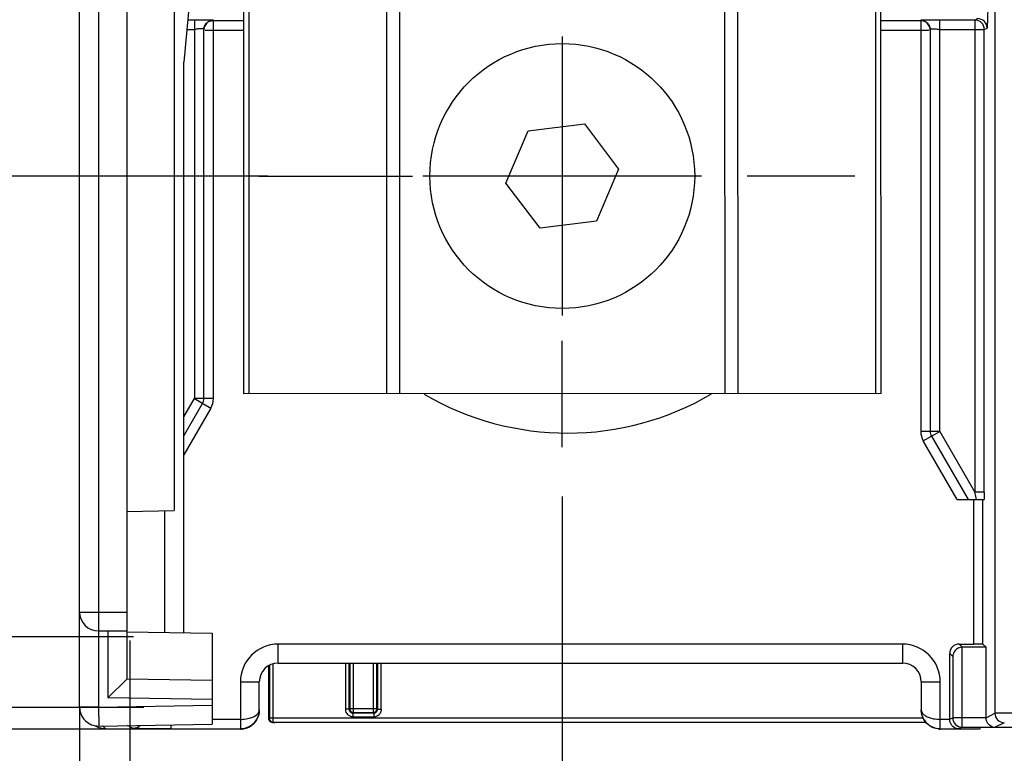
# Model space of a CAD drawing. Units: millimetres. Extents: x 0 to 420, y 0 to 297.
# Drawn here: x 52 to 59, y 129 to 134 of the extents above; entities that cross this region are included whole.
import ezdxf

# ---------------------------------------------------------------- set-up
doc = ezdxf.new("R2010")
doc.units = ezdxf.units.MM
doc.header["$LTSCALE"] = 23.1
doc.linetypes.add('CENTER', pattern=[0.6, 0.375, -0.075, 0.075, -0.075])
doc.layers.get('0').update_dxf_attribs({"linetype": 'CONTINUOUS'})
for name, color, linetype in [('03_AXES', 7, 'CONTINUOUS'), ('INTF_1', 7, 'CONTINUOUS'), ('LAY0001', 7, 'CONTINUOUS')]:
    doc.layers.add(name, color=color, linetype=linetype)
doc.styles.get("Standard").update_dxf_attribs({"font": 'txt', "width": 0.8})
doc.dimstyles.new('DIMSTYLE_2', dxfattribs={"dimtxt": 2.5, "dimasz": 2.5, "dimexe": 1, "dimexo": 0, "dimtad": 1, "dimdec": 0, "dimlfac": 7.017544, "dimtxsty": 'STANDARD', "dimblk": '_FILLED', "dimblk1": '_FILLED', "dimblk2": '_FILLED', "dimcen": 0.09, "dimazin": 2, "dimtp": 0.8, "dimtm": 0.8, "dimtfac": 1, "dimtdec": 0, "dimtofl": 0, "dimtmove": 0, "dimatfit": 3, "dimldrblk": '_FILLED', "dimfxl": 1, "dimtolj": 1, "dimarcsym": 0})
doc.dimstyles.new('DIMSTYLE_3', dxfattribs={"dimtxt": 2.5, "dimasz": 2.5, "dimexe": 1, "dimexo": 0, "dimtad": 1, "dimdec": 0, "dimlfac": 7.017544, "dimtxsty": 'STANDARD', "dimblk": '_FILLED', "dimblk1": '_FILLED', "dimblk2": '_FILLED', "dimcen": 0.09, "dimazin": 2, "dimtp": 0.3, "dimtm": 0.3, "dimtfac": 1, "dimtdec": 0, "dimtofl": 0, "dimtmove": 0, "dimatfit": 3, "dimldrblk": '_FILLED', "dimfxl": 1, "dimtolj": 1, "dimarcsym": 0})
doc.dimstyles.new('DIMSTYLE_4', dxfattribs={"dimtxt": 2.5, "dimasz": 2.5, "dimexe": 1, "dimexo": 0, "dimtad": 1, "dimdec": 0, "dimlfac": 7.017544, "dimtxsty": 'STANDARD', "dimblk": '_FILLED', "dimblk1": '_FILLED', "dimblk2": '_FILLED', "dimcen": 0.09, "dimazin": 2, "dimtp": 0.2, "dimtm": 0.2, "dimtfac": 1, "dimtdec": 0, "dimtofl": 0, "dimtmove": 0, "dimatfit": 3, "dimldrblk": '_FILLED', "dimfxl": 1, "dimtolj": 1, "dimarcsym": 0})
doc.dimstyles.new('DIMSTYLE_5', dxfattribs={"dimtxt": 2.5, "dimasz": 2.5, "dimexe": 1, "dimexo": 0, "dimtad": 1, "dimdec": 0, "dimlfac": 7.017544, "dimtxsty": 'STANDARD', "dimblk": '_FILLED', "dimblk1": '_FILLED', "dimblk2": '_FILLED', "dimcen": 0.09, "dimazin": 2, "dimtp": 0.1, "dimtm": 0.1, "dimtfac": 1, "dimtdec": 0, "dimtofl": 0, "dimtmove": 0, "dimatfit": 3, "dimldrblk": '_FILLED', "dimfxl": 1, "dimtolj": 1, "dimarcsym": 0})

# ---------------------------------------------------------------- blocks, each defined once
blk = doc.blocks.new('_FILLED')
at = {"color": 0, "linetype": 'BYBLOCK'}
blk.add_solid([(0, 0), (-1, 0.166), (-1, -0.166)], dxfattribs=at)
blk = doc.blocks.new('*D1')
at = {"color": 2, "linetype": 'CONTINUOUS'}
for p, q in [((52.1173, 223.4496), (37.7996, 223.4496)), ((38.7996, 223.4496), (38.7996, 176.2733)), ((38.7996, 129.097), (38.7996, 176.2733)), ((52.1722, 129.097), (37.7996, 129.097))]:
    blk.add_line(p, q, dxfattribs=at)
at = {"color": 2, "linetype": 'CONTINUOUS', "xscale": 2.5, "yscale": 2.5, "zscale": 2.5}
for p, rotation in [((38.7996, 223.4496), 90), ((38.7996, 129.097), 270)]:
    blk.add_blockref('_FILLED', p, dxfattribs=dict(at, rotation=rotation))
blk = doc.blocks.new('*D2')
at = {"color": 6, "linetype": 'CONTINUOUS'}
for p, q in [((62.4474, 131.4669), (62.4474, 93.5174)), ((55.6085, 130.8477), (55.6085, 93.5174)), ((55.6085, 94.5174), (59.028, 94.5174)), ((62.4474, 94.5174), (59.028, 94.5174))]:
    blk.add_line(p, q, dxfattribs=at)
at = {"color": 6, "linetype": 'CONTINUOUS', "xscale": 2.5, "yscale": 2.5, "zscale": 2.5, "rotation": 180}
blk.add_blockref('_FILLED', (55.6085, 94.5174), dxfattribs=at)
at = {"color": 6, "linetype": 'CONTINUOUS', "xscale": 2.5, "yscale": 2.5, "zscale": 2.5}
blk.add_blockref('_FILLED', (62.4474, 94.5174), dxfattribs=at)
blk = doc.blocks.new('*D3')
at = {"color": 6, "linetype": 'CONTINUOUS'}
for p, q in [((57.1904, 139.0207), (43.9963, 139.0207)), ((44.9963, 139.0207), (44.9963, 136.1413)), ((44.9963, 133.262), (44.9963, 136.1413)), ((53.3901, 133.262), (43.9963, 133.262))]:
    blk.add_line(p, q, dxfattribs=at)
at = {"color": 6, "linetype": 'CONTINUOUS', "xscale": 2.5, "yscale": 2.5, "zscale": 2.5}
for p, rotation in [((44.9963, 139.0207), 90), ((44.9963, 133.262), 270)]:
    blk.add_blockref('_FILLED', p, dxfattribs=dict(at, rotation=rotation))
blk = doc.blocks.new('*D4')
at = {"color": 6, "linetype": 'CONTINUOUS'}
for p, q in [((44.9963, 133.262), (44.9963, 139.262)), ((44.9963, 139.262), (44.9963, 131.1795)), ((53.3901, 133.262), (43.9963, 133.262)), ((44.9963, 123.097), (44.9963, 131.1795)), ((52.1722, 129.097), (43.9963, 129.097)), ((44.9963, 129.097), (44.9963, 123.097))]:
    blk.add_line(p, q, dxfattribs=at)
at = {"color": 6, "linetype": 'CONTINUOUS', "xscale": 2.5, "yscale": 2.5, "zscale": 2.5}
for p, rotation in [((44.9963, 133.262), 270), ((44.9963, 129.097), 90)]:
    blk.add_blockref('_FILLED', p, dxfattribs=dict(at, rotation=rotation))
blk = doc.blocks.new('*D5')
at = {"color": 6, "linetype": 'CONTINUOUS'}
for p, q in [((55.6085, 130.8477), (55.6085, 93.5174)), ((51.9723, 129.2622), (51.9723, 93.5174)), ((51.9723, 94.5174), (43.7734, 94.5174)), ((43.7734, 94.5174), (53.7904, 94.5174)), ((61.6085, 94.5174), (53.7904, 94.5174)), ((55.6085, 94.5174), (61.6085, 94.5174))]:
    blk.add_line(p, q, dxfattribs=at)
at = {"color": 6, "linetype": 'CONTINUOUS', "xscale": 2.5, "yscale": 2.5, "zscale": 2.5}
blk.add_blockref('_FILLED', (51.9723, 94.5174), dxfattribs=at)
at = {"color": 6, "linetype": 'CONTINUOUS', "xscale": 2.5, "yscale": 2.5, "zscale": 2.5, "rotation": 180}
blk.add_blockref('_FILLED', (55.6085, 94.5174), dxfattribs=at)
blk = doc.blocks.new('*D28')
at = {"color": 2, "linetype": 'CONTINUOUS'}
for p, q in [((48.7643, 129.7922), (48.7643, 135.7922)), ((48.7643, 135.7922), (48.7643, 129.5259)), ((52.3779, 129.7922), (47.7643, 129.7922)), ((48.7643, 120.5651), (48.7643, 129.5259)), ((52.4557, 129.2596), (47.7643, 129.2596)), ((48.7643, 129.2596), (48.7643, 120.5651))]:
    blk.add_line(p, q, dxfattribs=at)
at = {"color": 2, "linetype": 'CONTINUOUS', "xscale": 2.5, "yscale": 2.5, "zscale": 2.5}
for p, rotation in [((48.7643, 129.7922), 270), ((48.7643, 129.2596), 90)]:
    blk.add_blockref('_FILLED', p, dxfattribs=dict(at, rotation=rotation))
blk = doc.blocks.new('*D29')
at = {"color": 2, "linetype": 'CONTINUOUS'}
for p, q in [((52.3499, 129.7644), (52.3499, 85.7741)), ((65.7022, 129.7644), (65.7022, 85.7741)), ((52.3499, 86.7741), (59.026, 86.7741)), ((65.7022, 86.7741), (59.026, 86.7741))]:
    blk.add_line(p, q, dxfattribs=at)
at = {"color": 2, "linetype": 'CONTINUOUS', "xscale": 2.5, "yscale": 2.5, "zscale": 2.5, "rotation": 180}
blk.add_blockref('_FILLED', (52.3499, 86.7741), dxfattribs=at)
at = {"color": 2, "linetype": 'CONTINUOUS', "xscale": 2.5, "yscale": 2.5, "zscale": 2.5}
blk.add_blockref('_FILLED', (65.7022, 86.7741), dxfattribs=at)
blk = doc.blocks.new('*D32')
at = {"color": 2, "linetype": 'CONTINUOUS'}
for p, q in [((52.1173, 223.4496), (31.224, 223.4496)), ((32.224, 223.4496), (32.224, 163.668)), ((32.224, 103.8864), (32.224, 163.668)), ((52.3254, 103.8864), (31.224, 103.8864))]:
    blk.add_line(p, q, dxfattribs=at)
at = {"color": 2, "linetype": 'CONTINUOUS', "xscale": 2.5, "yscale": 2.5, "zscale": 2.5}
for p, rotation in [((32.224, 223.4496), 90), ((32.224, 103.8864), 270)]:
    blk.add_blockref('_FILLED', p, dxfattribs=dict(at, rotation=rotation))

msp = doc.modelspace()

# ---------------------------------------------------------------- linework, layer by layer
at = {"layer": '03_AXES', "color": 7, "linetype": 'CONTINUOUS'}
for p, q in [((55.6085, 134.312), (55.6085, 132.212)), ((56.6585, 133.262), (54.5585, 133.262))]:
    msp.add_line(p, q, dxfattribs=at)
at = {"layer": '03_AXES', "color": 7, "linetype": 'CENTER'}
for p, q in [((53.3222, 133.262), (54.4792, 133.262)), ((57.8122, 133.262), (57.0006, 133.262)), ((55.6085, 131.2211), (55.6085, 132.0198))]:
    msp.add_line(p, q, dxfattribs=at)
at = {"layer": 'INTF_1', "color": 7, "linetype": 'CONTINUOUS'}
for p, q in [((51.9723, 129.2622), (51.9723, 223.3072)), ((52.3285, 137.2462), (52.3285, 129.4734)), ((52.6848, 136.8602), (52.6848, 130.7429)), ((52.9714, 136.4554), (52.7577, 134.1184)), ((53.2069, 134.9001), (53.2079, 131.6226)), ((58.0101, 131.624), (58.0092, 134.9015)), ((52.7577, 129.8222), (52.7577, 134.1184)), ((55.1843, 133.2091), (55.3506, 133.603)), ((55.3506, 133.603), (55.7749, 133.6559)), ((55.7749, 133.6559), (56.0328, 133.3149)), ((56.0328, 133.3149), (55.8664, 132.9211)), ((55.4422, 132.8682), (55.1843, 133.2091)), ((55.8664, 132.9211), (55.4422, 132.8682)), ((58.0101, 131.624), (53.2079, 131.6226)), ((52.3285, 130.7367), (52.6848, 130.7429)), ((52.1148, 129.8359), (52.3285, 129.8359)), ((52.186, 129.8359), (52.186, 129.3334)), ((52.3285, 129.8297), (52.9714, 129.8184)), ((52.9714, 129.8184), (52.9714, 129.1346)), ((53.3973, 129.1742), (53.3973, 129.575)), ((52.3285, 129.4734), (52.186, 129.3334)), ((52.9714, 129.4622), (52.3285, 129.4734)), ((52.9714, 129.3197), (52.186, 129.3334)), ((53.4258, 129.1457), (53.4432, 129.1457)), ((58.345, 129.1457), (53.4432, 129.1457)), ((52.1173, 129.1197), (52.9714, 129.1346))]:
    msp.add_line(p, q, dxfattribs=at)
at = {"layer": 'INTF_1', "color": 9, "linetype": 'CONTINUOUS'}
for p, q in [((52.1148, 157.2657), (52.1148, 129.2622)), ((53.2496, 131.6226), (53.2487, 134.9001)), ((54.2838, 134.9004), (54.2848, 131.6229)), ((54.3855, 131.6229), (54.3846, 134.9004)), ((56.8315, 134.9011), (56.8325, 131.6236)), ((56.9332, 131.6237), (56.9323, 134.9012)), ((57.9675, 134.9014), (57.9684, 131.6239)), ((52.6135, 129.8247), (52.6135, 130.7417)), ((51.9723, 129.9784), (52.3285, 129.9784)), ((53.9749, 129.5941), (53.9749, 129.2459)), ((54.0034, 129.2459), (54.0034, 129.5941)), ((54.0074, 129.5941), (54.0074, 129.2499)), ((54.0359, 129.2214), (54.0359, 129.5941)), ((54.1837, 129.5941), (54.1837, 129.2214)), ((54.2122, 129.2499), (54.2122, 129.5941)), ((54.2162, 129.5941), (54.2162, 129.2459)), ((54.2447, 129.2459), (54.2447, 129.5941)), ((53.4018, 129.5762), (53.4018, 129.1786)), ((53.4303, 129.1501), (53.4303, 129.5839)), ((52.1148, 129.2622), (51.9723, 129.2622)), ((52.1148, 129.2622), (52.9714, 129.2771)), ((52.1148, 129.2622), (52.1173, 129.1197)), ((54.0034, 129.2459), (53.9749, 129.2459)), ((54.0034, 129.2459), (54.0074, 129.2499)), ((54.2122, 129.2499), (54.0074, 129.2499)), ((54.0359, 129.2214), (54.0319, 129.2174)), ((54.0319, 129.2174), (54.0319, 129.1889)), ((54.1877, 129.2174), (54.0319, 129.2174)), ((54.0359, 129.2214), (54.1837, 129.2214)), ((54.1877, 129.2174), (54.1837, 129.2214)), ((54.1877, 129.2174), (54.1877, 129.1889)), ((54.2122, 129.2499), (54.2162, 129.2459)), ((54.2162, 129.2459), (54.2447, 129.2459)), ((53.3973, 129.1742), (53.4018, 129.1786)), ((58.3299, 129.1786), (53.4018, 129.1786)), ((53.4303, 129.1501), (53.4258, 129.1457)), ((53.4303, 129.1501), (58.345, 129.1501)), ((54.0319, 129.1889), (54.1877, 129.1889))]:
    msp.add_line(p, q, dxfattribs=at)
at = {"layer": 'INTF_1', "color": 7, "linetype": 'CONTINUOUS', "true_color": 0xffa9ff}
msp.add_line((55.6084, 133.6351), (55.6086, 132.8889), dxfattribs=at)
at = {"layer": 'INTF_1', "color": 7, "linetype": 'CONTINUOUS'}
msp.add_circle((55.6085, 133.262), 0.9975, dxfattribs=at)
for centre, end in [((52.1148, 129.9784), 270), ((52.1148, 129.2622), 271)]:
    msp.add_arc(centre, 0.1425, 180, end, dxfattribs=at)
at = {"layer": 'INTF_1', "color": 9, "linetype": 'CONTINUOUS'}
for centre, radius, start, end in [((54.0319, 129.2459), 0.057, 179.99572, 225.00067), ((54.0319, 129.2459), 0.0285, 179.97288, 270.02713), ((54.1877, 129.2459), 0.0285, 269.97288, 0.02713), ((54.1877, 129.2459), 0.057, 269.99572, 315.00067)]:
    msp.add_arc(centre, radius, start, end, dxfattribs=at)
for points, knots in [([(54.0074, 129.2499), (54.0074, 129.2462), (54.0089, 129.2387), (54.0152, 129.2292), (54.0247, 129.2229), (54.0322, 129.2214), (54.0359, 129.2214)], [0, 0, 0, 0, 0.249735, 0.500002, 0.750267, 1, 1, 1, 1]), ([(54.1837, 129.2214), (54.1874, 129.2214), (54.1949, 129.2229), (54.2044, 129.2292), (54.2107, 129.2387), (54.2122, 129.2462), (54.2122, 129.2499)], [0, 0, 0, 0, 0.249733, 0.499998, 0.750265, 1, 1, 1, 1]), ([(54.2447, 129.2459), (54.2446, 129.2385), (54.2418, 129.2235), (54.2332, 129.2109), (54.228, 129.2056)], [0, 0, 0, 0, 0.500001, 1, 1, 1, 1]), ([(53.4018, 129.1786), (53.4018, 129.1749), (53.4033, 129.1675), (53.4096, 129.158), (53.4191, 129.1516), (53.4266, 129.1501), (53.4303, 129.1501)], [0, 0, 0, 0, 0.249735, 0.500002, 0.750267, 1, 1, 1, 1]), ([(54.0319, 129.1889), (54.0245, 129.1889), (54.0095, 129.1918), (53.9969, 129.2004), (53.9916, 129.2056)], [0, 0, 0, 0, 0.500001, 1, 1, 1, 1])]:
    msp.add_open_spline(points, degree=3, knots=knots, dxfattribs=at)
at = {"layer": 'INTF_1', "color": 7, "linetype": 'CONTINUOUS'}
msp.add_open_spline([(53.4258, 129.1457), (53.4221, 129.1457), (53.4146, 129.1472), (53.4051, 129.1535), (53.3988, 129.163), (53.3973, 129.1705), (53.3973, 129.1742)], degree=3, knots=[0, 0, 0, 0, 0.250009, 0.499942, 0.749918, 1, 1, 1, 1], dxfattribs=at)
at = {"layer": 'LAY0001', "color": 9, "linetype": 'CONTINUOUS'}
for p, q in [((58.8675, 137.2171), (58.8675, 129.2162)), ((58.8164, 134.616), (58.8093, 134.3765)), ((52.8373, 134.437), (52.8373, 131.5857)), ((52.9798, 131.5857), (52.9798, 134.4357)), ((58.3093, 134.4357), (58.3093, 131.3388)), ((58.4518, 131.3388), (58.4518, 134.437)), ((58.7166, 134.437), (58.7378, 134.4475)), ((52.7803, 134.3657), (52.8373, 134.3657)), ((52.9185, 134.3607), (53.2071, 134.3607)), ((58.0094, 134.3607), (58.3706, 134.3607)), ((58.4518, 134.3657), (58.7878, 134.3657)), ((58.7166, 134.3657), (58.7166, 130.8802)), ((58.7878, 134.3657), (58.8093, 134.3765)), ((58.7878, 130.8802), (58.7878, 134.3657)), ((52.7577, 131.4478), (52.8373, 131.5857)), ((52.9798, 131.5857), (52.8373, 131.5857)), ((52.8373, 131.5857), (52.9607, 131.5144)), ((52.9607, 131.5144), (52.7577, 131.1628)), ((58.4518, 131.3388), (58.3093, 131.3388)), ((58.3284, 131.2676), (58.4518, 131.3388)), ((58.4518, 131.3388), (58.7166, 130.8802)), ((58.5833, 130.8261), (58.3284, 131.2676)), ((58.7878, 130.8802), (58.7166, 130.8802)), ((58.7211, 130.862), (58.7166, 130.8802)), ((58.7299, 130.8261), (58.7211, 130.862)), ((58.7878, 130.8802), (58.7878, 130.8261)), ((58.7066, 130.8261), (58.7066, 129.737)), ((58.7779, 129.7358), (58.7779, 130.8261)), ((53.4685, 129.5941), (53.4685, 129.7366)), ((58.171, 129.7366), (53.4685, 129.7366)), ((58.171, 129.7366), (58.171, 129.5941)), ((58.5985, 129.737), (58.6227, 129.7129)), ((58.5502, 129.6429), (58.5273, 129.6658)), ((58.6214, 129.1822), (58.6214, 129.7129)), ((58.5502, 129.6429), (58.5502, 129.1822)), ((53.1835, 129.4516), (53.1835, 129.0989)), ((53.1835, 129.4516), (53.326, 129.4516)), ((58.3135, 129.4516), (58.456, 129.4516)), ((58.456, 129.0989), (58.456, 129.4516)), ((53.326, 129.2408), (53.326, 129.236)), ((58.3136, 129.236), (58.3135, 129.2408)), ((53.1835, 129.1701), (52.9714, 129.1701)), ((53.2946, 129.1519), (53.2651, 129.1244)), ((58.3745, 129.1244), (58.345, 129.1519)), ((58.5273, 129.1701), (58.456, 129.1701)), ((58.5273, 129.1708), (58.5502, 129.1822)), ((58.8008, 129.1822), (58.5502, 129.1822)), ((58.8008, 129.1828), (58.8675, 129.2162)), ((59.1134, 129.2162), (58.8675, 129.2162)), ((58.9387, 129.1449), (58.8708, 129.111)), ((52.1448, 129.1202), (52.1722, 129.097)), ((52.1722, 129.097), (52.1596, 129.0976)), ((52.3763, 129.1013), (52.3321, 129.1234)), ((52.6613, 129.0989), (52.6613, 129.1292)), ((53.2004, 129.0999), (53.1835, 129.0989)), ((58.456, 129.0989), (58.4392, 129.0999)), ((58.6214, 129.111), (58.5973, 129.0989))]:
    msp.add_line(p, q, dxfattribs=at)
at = {"layer": 'LAY0001', "color": 6, "linetype": 'CONTINUOUS'}
for p, q in [((52.8373, 134.437), (52.7868, 134.437)), ((53.2071, 134.432), (52.9798, 134.432)), ((58.3093, 134.432), (58.0093, 134.432)), ((58.3813, 134.4368), (58.3589, 134.4366)), ((58.7166, 134.437), (58.4518, 134.437)), ((58.7166, 134.437), (58.7166, 134.3657)), ((52.9085, 131.5857), (52.9085, 134.3645)), ((58.3805, 134.3645), (58.3805, 131.3388)), ((52.7577, 131.3053), (52.899, 131.55)), ((58.3901, 131.3032), (58.6655, 130.8261)), ((58.5833, 130.8261), (58.7878, 130.8261)), ((58.5985, 129.737), (58.7066, 129.737)), ((58.5273, 129.1701), (58.5273, 129.6658)), ((58.8008, 129.7129), (58.6214, 129.7129)), ((58.7779, 129.7358), (58.8008, 129.7129)), ((58.8008, 129.1822), (58.8008, 129.7129)), ((53.4685, 129.5941), (58.171, 129.5941)), ((53.326, 129.2408), (53.326, 129.4516)), ((58.3135, 129.4516), (58.3135, 129.2408)), ((58.6214, 129.111), (58.6214, 129.1822)), ((52.6613, 129.097), (52.1722, 129.097)), ((52.6613, 129.0989), (53.1835, 129.0989)), ((58.456, 129.0989), (58.5973, 129.0989)), ((58.7423, 129.097), (58.5973, 129.097)), ((58.6214, 129.111), (58.8708, 129.111)), ((59.1813, 129.1091), (58.8708, 129.1091))]:
    msp.add_line(p, q, dxfattribs=at)
for centre, radius, start, end in [((52.8252, 116.7095), 17.7275, 89.73395, 89.96103), ((58.4775, 112.5383), 21.8987, 90.0672, 90.25152), ((55.6488, 133.4634), 2.1375, 239.5955, 300.51146), ((52.8373, 131.5857), 0.0712, 330, 360), ((58.4518, 131.3388), 0.0712, 180, 210), ((53.4685, 129.4516), 0.1425, 90, 180), ((58.171, 129.4516), 0.1425, 0, 90), ((53.1829, 129.2396), 0.1432, 345.73503, 359.96607), ((53.1835, 129.2395), 0.1425, 270.00371, 345.70064), ((53.1838, 129.2407), 0.142, 321.28696, 328.37423), ((58.4557, 129.2407), 0.142, 211.62539, 218.71304), ((52.1724, 129.2399), 0.1429, 236.7542, 243.19236), ((53.1833, 129.2431), 0.1441, 298.29278, 304.59343), ((58.4563, 129.2431), 0.1441, 235.40656, 241.70665), ((58.8715, 129.1803), 0.0694, 246.77263, 269.45108)]:
    msp.add_arc(centre, radius, start, end, dxfattribs=at)
at = {"layer": 'LAY0001', "color": 9, "linetype": 'CONTINUOUS'}
for centre, radius, start, end in [((58.7166, 134.3657), 0.0712, 359.98494, 90.00852), ((52.8373, 131.5857), 0.1425, 330, 360), ((58.4518, 131.3388), 0.1425, 180, 210), ((53.4685, 129.4516), 0.285, 90, 180), ((58.171, 129.4516), 0.285, 0, 90), ((58.6214, 129.1822), 0.0712, 179.9895, 270.00395), ((58.9387, 129.2161), 0.0712, 179.98952, 270.00394), ((53.1835, 129.2365), 0.1394, 270.03093, 276.96406), ((53.1826, 129.2427), 0.1458, 276.98973, 291.31564), ((53.1838, 129.2399), 0.1426, 291.29775, 299.84337)]:
    msp.add_arc(centre, radius, start, end, dxfattribs=at)
at = {"layer": 'LAY0001', "color": 6, "linetype": 'CONTINUOUS'}
for centre, major_axis, ratio, start_param, end_param in [((58.5985, 129.6658), (0.0504, -0.0504), 0.999695, 2.356347, 3.141593), ((58.7066, 129.7358), (0.0712, 0), 0.017455, 0.017453, 1.570796), ((58.5985, 129.6658), (-0.0504, 0.0504), 0.999695, 0, 0.785246)]:
    msp.add_ellipse(centre, major_axis=major_axis, ratio=ratio, start_param=start_param, end_param=end_param, dxfattribs=at)
for points, knots in [([(52.9798, 134.4357), (52.9725, 134.4361), (52.9484, 134.4365), (52.9243, 134.4367), (52.9075, 134.4368)], [0, 0, 0, 0, 0.303997, 1, 1, 1, 1]), ([(58.3589, 134.4366), (58.3475, 134.4366), (58.3309, 134.4363), (58.3144, 134.4361), (58.3093, 134.4357)], [0, 0, 0, 0, 0.692006, 1, 1, 1, 1]), ([(58.8093, 134.3765), (58.8093, 134.3944), (58.7941, 134.4322), (58.7562, 134.4475), (58.7378, 134.4475)], [0, 0, 0, 0, 0.494297, 1, 1, 1, 1]), ([(52.8723, 134.3706), (52.8695, 134.3704), (52.8578, 134.369), (52.8462, 134.3671), (52.8373, 134.3657)], [0, 0, 0, 0, 0.236042, 1, 1, 1, 1]), ([(52.9085, 134.3645), (52.9085, 134.3658), (52.905, 134.3689), (52.8978, 134.3708), (52.8862, 134.3717), (52.8773, 134.3711), (52.8723, 134.3706)], [0, 0, 0, 0, 0.105403, 0.304739, 0.60705, 1, 1, 1, 1]), ([(52.9085, 134.3645), (52.9085, 134.3678), (52.9097, 134.3817), (52.915, 134.3953), (52.9208, 134.4043)], [0, 0, 0, 0, 0.236688, 1, 1, 1, 1]), ([(58.3666, 134.4066), (58.3689, 134.4035), (58.3765, 134.3906), (58.3805, 134.3755), (58.3805, 134.3645)], [0, 0, 0, 0, 0.261396, 1, 1, 1, 1]), ([(58.3805, 134.3645), (58.3805, 134.3658), (58.3841, 134.3688), (58.3962, 134.3719), (58.4082, 134.3715), (58.4172, 134.3707)], [0, 0, 0, 0, 0.104167, 0.30374, 1, 1, 1, 1]), ([(58.4172, 134.3707), (58.4199, 134.3704), (58.4315, 134.3691), (58.443, 134.367), (58.4518, 134.3657)], [0, 0, 0, 0, 0.236325, 1, 1, 1, 1]), ([(58.6214, 129.7129), (58.6016, 129.7129), (58.5643, 129.6954), (58.5505, 129.6589), (58.5502, 129.6429)], [0, 0, 0, 0, 0.552876, 1, 1, 1, 1]), ([(58.5328, 129.1431), (58.5319, 129.1452), (58.5289, 129.1539), (58.5274, 129.1632), (58.5274, 129.1701)], [0, 0, 0, 0, 0.244353, 1, 1, 1, 1]), ([(58.8441, 129.1166), (58.8327, 129.1215), (58.8102, 129.1393), (58.8008, 129.1673), (58.8008, 129.1822)], [0, 0, 0, 0, 0.454309, 1, 1, 1, 1]), ([(52.6613, 129.0989), (52.64, 129.0989), (52.5653, 129.099), (52.4906, 129.0993), (52.4371, 129.0998)], [0, 0, 0, 0, 0.284777, 1, 1, 1, 1]), ([(58.4422, 129.0977), (58.4434, 129.0976), (58.448, 129.0972), (58.4526, 129.097), (58.456, 129.097)], [0, 0, 0, 0, 0.262376, 1, 1, 1, 1]), ([(58.5973, 129.0989), (58.5847, 129.099), (58.5571, 129.107), (58.5383, 129.1295), (58.5328, 129.1431)], [0, 0, 0, 0, 0.462334, 1, 1, 1, 1]), ([(58.759, 129.0992), (58.7576, 129.0989), (58.7521, 129.0976), (58.7465, 129.097), (58.7423, 129.097)], [0, 0, 0, 0, 0.258507, 1, 1, 1, 1])]:
    msp.add_open_spline(points, degree=3, knots=knots, dxfattribs=at)
at = {"layer": 'LAY0001', "color": 9, "linetype": 'CONTINUOUS'}
for points, knots in [([(52.9798, 134.432), (52.9675, 134.432), (52.9425, 134.4254), (52.9242, 134.407), (52.9181, 134.3964)], [0, 0, 0, 0, 0.500004, 1, 1, 1, 1]), ([(52.9433, 134.4255), (52.9462, 134.4271), (52.9576, 134.4328), (52.9704, 134.4357), (52.9798, 134.4357)], [0, 0, 0, 0, 0.261583, 1, 1, 1, 1]), ([(58.3093, 134.4357), (58.32, 134.4357), (58.3421, 134.4302), (58.36, 134.4158), (58.3666, 134.4066)], [0, 0, 0, 0, 0.48687, 1, 1, 1, 1]), ([(53.3047, 129.2037), (53.3109, 129.2087), (53.3213, 129.2194), (53.326, 129.2341), (53.326, 129.2408)], [0, 0, 0, 0, 0.542727, 1, 1, 1, 1]), ([(58.3135, 129.2408), (58.3135, 129.2343), (58.318, 129.2201), (58.3342, 129.2027), (58.3583, 129.1882), (58.3775, 129.1816), (58.388, 129.1788)], [0, 0, 0, 0, 0.18886, 0.411337, 0.682021, 1, 1, 1, 1]), ([(53.1835, 129.1701), (53.1894, 129.1701), (53.2123, 129.1709), (53.2352, 129.1744), (53.2516, 129.1788)], [0, 0, 0, 0, 0.258034, 1, 1, 1, 1]), ([(53.2516, 129.1788), (53.2568, 129.1802), (53.2756, 129.186), (53.2937, 129.1948), (53.3047, 129.2037)], [0, 0, 0, 0, 0.278452, 1, 1, 1, 1]), ([(58.388, 129.1788), (58.3933, 129.1773), (58.4156, 129.1722), (58.4386, 129.1701), (58.456, 129.1701)], [0, 0, 0, 0, 0.239927, 1, 1, 1, 1]), ([(52.4128, 129.1116), (52.4099, 129.1099), (52.3985, 129.1043), (52.3857, 129.1013), (52.3763, 129.1013)], [0, 0, 0, 0, 0.261591, 1, 1, 1, 1]), ([(52.4371, 129.0998), (52.4286, 129.0999), (52.4139, 129.1002), (52.3952, 129.1004), (52.3835, 129.101), (52.3779, 129.101), (52.3763, 129.1013)], [0, 0, 0, 0, 0.419322, 0.72742, 0.918963, 1, 1, 1, 1])]:
    msp.add_open_spline(points, degree=3, knots=knots, dxfattribs=at)
for points in [[(52.9208, 134.4043), (52.9265, 134.4129), (52.9344, 134.4203), (52.9433, 134.4255)], [(58.3449, 134.4224), (58.3343, 134.4286), (58.3216, 134.432), (58.3093, 134.432)], [(58.371, 134.3964), (58.3649, 134.407), (58.3556, 134.4163), (58.3449, 134.4224)], [(52.9181, 134.3964), (52.912, 134.3857), (52.9085, 134.373), (52.9085, 134.3607)], [(58.3805, 134.3607), (58.3805, 134.373), (58.3771, 134.3857), (58.371, 134.3964)], [(53.3052, 129.1654), (53.293, 129.1453), (53.2752, 129.1278), (53.2548, 129.1161)], [(53.323, 129.2107), (53.3197, 129.1948), (53.3137, 129.1793), (53.3052, 129.1654)], [(52.4279, 129.1234), (52.4235, 129.1188), (52.4183, 129.1148), (52.4128, 129.1116)]]:
    msp.add_open_spline(points, degree=3, dxfattribs=at)
at = {"layer": 'LAY0001', "color": 6, "linetype": 'CONTINUOUS'}
for points in [[(53.3259, 129.2359), (53.3251, 129.2117), (53.3174, 129.1869), (53.3047, 129.1663)], [(58.3349, 129.1663), (58.3221, 129.1869), (58.3145, 129.2117), (58.3136, 129.2359)], [(58.3326, 129.1683), (58.3251, 129.1814), (58.3196, 129.1959), (58.3165, 129.2107)], [(58.3848, 129.1161), (58.3635, 129.1284), (58.3449, 129.147), (58.3326, 129.1683)], [(52.1596, 129.0976), (52.1418, 129.0992), (52.124, 129.1043), (52.108, 129.1123)], [(53.2516, 129.1162), (53.2358, 129.1077), (53.2181, 129.1021), (53.2004, 129.0999)], [(58.4422, 129.0977), (58.4222, 129.0997), (58.4022, 129.1061), (58.3848, 129.1161)], [(58.4392, 129.0999), (58.4214, 129.1021), (58.4038, 129.1077), (58.388, 129.1162)]]:
    msp.add_open_spline(points, degree=3, dxfattribs=at)

# ---------------------------------------------------------------- dimensions: what is measured, and where the dimension line sits
at = {"color": 2, "linetype": 'CONTINUOUS'}
for base, p1, p2, dimstyle, picture, middle in [((32.224, 103.8864), (52.1173, 223.4496), (52.3254, 103.8864), 'DIMSTYLE_2', '*D32', (32.224, 160.668)), ((38.7996, 129.097), (52.1173, 223.4496), (52.1722, 129.097), 'DIMSTYLE_2', '*D1', (38.7996, 173.2733)), ((48.7643, 129.2596), (52.3779, 129.7922), (52.4557, 129.2596), 'DIMSTYLE_5', '*D28', (48.7643, 120.5651))]:
    dim = msp.add_linear_dim(base=base, p1=p1, p2=p2, angle=270, dimstyle=dimstyle, dxfattribs=at)
    dim.commit()
    dim.dimension.update_dxf_attribs({"geometry": picture, "text_midpoint": middle, "dimtype": 160})
at = {"color": 6, "linetype": 'CONTINUOUS'}
for base, p1, p2, angle, dimstyle, picture, middle in [((44.9963, 129.097), (53.3901, 133.262), (52.1722, 129.097), 270, 'DIMSTYLE_4', '*D4', (44.9963, 129.2612)), ((44.9963, 133.262), (57.1904, 139.0207), (53.3901, 133.262), 270, 'DIMSTYLE_3', '*D3', (44.9963, 134.1413)), ((51.9723, 94.5174), (55.6085, 130.8477), (51.9723, 129.2622), 180, 'DIMSTYLE_4', '*D5', (43.7734, 94.5174))]:
    dim = msp.add_linear_dim(base=base, p1=p1, p2=p2, angle=angle, dimstyle=dimstyle, dxfattribs=at)
    dim.commit()
    dim.dimension.update_dxf_attribs({"geometry": picture, "text_midpoint": middle, "dimtype": 160})
dim = msp.add_linear_dim(base=(62.4474, 94.5174), p1=(55.6085, 130.8477), p2=(62.4474, 131.4669), dimstyle='DIMSTYLE_3', dxfattribs=at)
dim.commit()
dim.dimension.update_dxf_attribs({"geometry": '*D2', "text_midpoint": (57.028, 94.5174), "dimtype": 160})
at = {"color": 2, "linetype": 'CONTINUOUS'}
dim = msp.add_linear_dim(base=(65.7022, 86.7741), p1=(52.3499, 129.7644), p2=(65.7022, 129.7644), dimstyle='DIMSTYLE_3', dxfattribs=at)
dim.commit()
dim.dimension.update_dxf_attribs({"geometry": '*D29', "text_midpoint": (57.026, 86.7741), "dimtype": 160})

doc.saveas('drawing.dxf')
